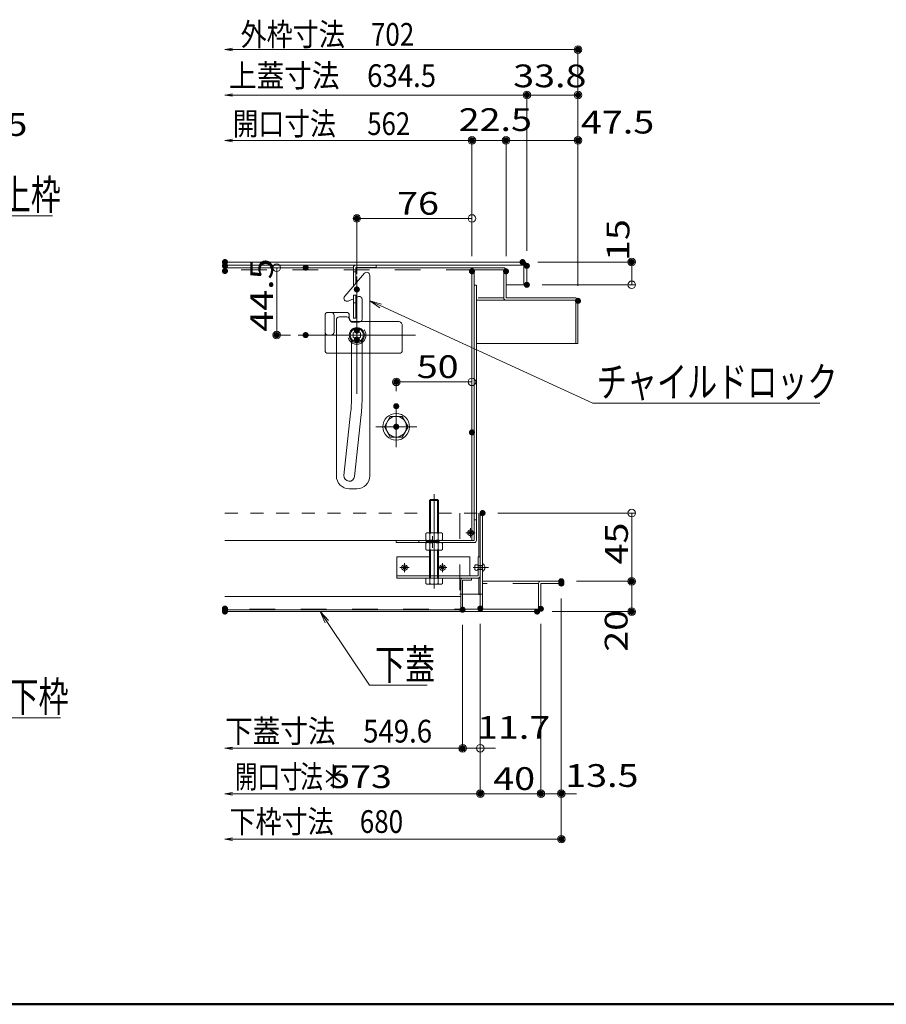
# Model space of a CAD drawing. Units: millimetres. Extents: x -2000 to 2000, y -1385 to 1385.
# Drawn here: x -967 to -394, y -1385 to -735 of the extents above; entities that cross this region are included whole.
import ezdxf

# ---------------------------------------------------------------- set-up
doc = ezdxf.new("R2010")
doc.units = ezdxf.units.MM
doc.header["$LTSCALE"] = 10
for name, pattern in [('JWW_CENTER2', [13.546667, 11.006667, -0.846667, 0.846667, -0.846667]), ('JWW_DASHED1', [1.693333, 0.846667, -0.846667]), ('JWW_DASHED2', [3.386667, 1.693333, -1.693333])]:
    doc.linetypes.add(name, pattern=pattern)
for name, color, linetype in [('10ユーザー', 7, 'Continuous'), ('6寸法', 7, 'Continuous'), ('BLU_M', 7, 'Continuous'), ('CYA_M', 7, 'Continuous'), ('GRE_M', 7, 'Continuous'), ('GRE_SSD', 7, 'Continuous'), ('MAZ_M', 7, 'Continuous'), ('PARTS2', 7, 'Continuous'), ('PARTS_SIN', 7, 'Continuous'), ('SUNPO', 7, 'Continuous'), ('sunpou', 7, 'Continuous'), ('YEL_M', 7, 'Continuous'), ('YEL_SSD', 7, 'Continuous'), ('zumenwaku', 7, 'Continuous')]:
    doc.layers.add(name, color=color, linetype=linetype)
doc.styles.add('ＭＳ ゴシック', font='txt', dxfattribs={"height": 1})

# ---------------------------------------------------------------- blocks, each defined once
blk = doc.blocks.new('_ORIGIN_1-8_')
at = {"layer": 'SUNPO', "color": 1, "linetype": 'Continuous', "lineweight": 5}
blk.add_line((0, 0), (-1, 0), dxfattribs=at)
blk.add_circle((0, 0), 0.5, dxfattribs=at)
blk = doc.blocks.new('_OPEN_0-3_')
at = {"layer": 'sunpou', "color": 1, "linetype": 'Continuous', "lineweight": 5}
for p, q in [((-1, 0.17), (0, 0)), ((0, 0), (-1, -0.17)), ((0, 0), (-1, 0))]:
    blk.add_line(p, q, dxfattribs=at)
blk = doc.blocks.new('_ORIGIN_0-3_')
at = {"layer": 'sunpou', "color": 1, "linetype": 'Continuous', "lineweight": 5}
blk.add_line((0, 0), (-1, 0), dxfattribs=at)
blk.add_circle((0, 0), 0.5, dxfattribs=at)
blk = doc.blocks.new('MLeader25_2-2_')
at = {"layer": '6寸法', "color": 1, "linetype": 'Continuous', "lineweight": 5}
for p, q in [((-103.714, -91.334), (-98.275, -86.45)), ((-98.275, -86.45), (-97.987, -86.45)), ((-97.987, -86.45), (-94.49, -86.45)), ((-104.309, -91.869), (-103.803, -91.235)), ((-104.309, -91.869), (-103.714, -91.334)), ((-103.624, -91.433), (-104.309, -91.869))]:
    blk.add_line(p, q, dxfattribs=at)
at = {"layer": '6寸法', "color": 2, "linetype": 'Continuous', "lineweight": 5, "style": 'ＭＳ ゴシック', "width": 0.729298}
blk.add_text('上枠', height=1.9964, dxfattribs=at).set_placement((-97.915, -86.05))
blk = doc.blocks.new('MLeader26_2-2_')
at = {"layer": '6寸法', "color": 1, "linetype": 'Continuous', "lineweight": 5}
for p, q in [((-103.258, -112.288), (-103.622, -111.564)), ((-103.622, -111.564), (-103.042, -112.131)), ((-103.622, -111.564), (-103.15, -112.21)), ((-103.15, -112.21), (-97.762, -119.589)), ((-97.762, -119.589), (-97.474, -119.589)), ((-97.474, -119.589), (-93.976, -119.589))]:
    blk.add_line(p, q, dxfattribs=at)
at = {"layer": '6寸法', "color": 2, "linetype": 'Continuous', "lineweight": 5, "style": 'ＭＳ ゴシック', "width": 0.729298}
blk.add_text('下枠', height=1.9964, dxfattribs=at).set_placement((-97.402, -119.19))
blk = doc.blocks.new('MLeader27_2-2_')
at = {"layer": '6寸法', "color": 1, "linetype": 'Continuous', "lineweight": 5}
for p, q in [((-72.882, -92.517), (-73.554, -92.062)), ((-73.554, -92.062), (-72.771, -92.274)), ((-73.554, -92.062), (-72.826, -92.395)), ((-72.826, -92.395), (-58.821, -98.804)), ((-58.821, -98.804), (-58.533, -98.804)), ((-58.533, -98.804), (-43.831, -98.804))]:
    blk.add_line(p, q, dxfattribs=at)
at = {"layer": '6寸法', "color": 2, "linetype": 'Continuous', "lineweight": 5, "style": 'ＭＳ ゴシック', "width": 0.729298}
blk.add_text('チャイルドロック', height=1.9964, dxfattribs=at).set_placement((-58.56, -98.404))
blk = doc.blocks.new('MLeader28_2-2_')
at = {"layer": '6寸法', "color": 1, "linetype": 'Continuous', "lineweight": 5}
for p, q in [((-76.493, -113.307), (-76.829, -112.569)), ((-76.829, -112.569), (-76.272, -113.159)), ((-76.829, -112.569), (-76.383, -113.233)), ((-76.383, -113.233), (-73.564, -117.431)), ((-73.564, -117.431), (-73.276, -117.431)), ((-73.276, -117.431), (-69.757, -117.431))]:
    blk.add_line(p, q, dxfattribs=at)
at = {"layer": '6寸法', "color": 2, "linetype": 'Continuous', "lineweight": 5, "style": 'ＭＳ ゴシック', "width": 0.729298}
blk.add_text('下蓋', height=1.9964, dxfattribs=at).set_placement((-73.204, -117.068))

msp = doc.modelspace()

# ---------------------------------------------------------------- linework, layer by layer
at = {"layer": '10ユーザー', "color": 4, "linetype": 'JWW_DASHED1', "lineweight": 5}
msp.add_line((-746.26, -921.99), (-744.76, -921.99), dxfattribs=at)
at = {"layer": 'BLU_M', "color": 5, "linetype": 'Continuous', "lineweight": 5}
for p, q in [((-717.54, -1103.69), (-717.54, -1089.69)), ((-696.04, -1089.69), (-717.54, -1089.69)), ((-669.54, -1089.69), (-690.04, -1089.69)), ((-669.54, -1089.69), (-669.54, -1102.19)), ((-662.54, -1089.69), (-664.04, -1089.69)), ((-664.04, -1089.69), (-664.04, -1102.19)), ((-662.54, -1089.69), (-662.54, -1102.09)), ((-664.04, -1102.19), (-717.54, -1102.19)), ((-664.14, -1103.69), (-717.54, -1103.69))]:
    msp.add_line(p, q, dxfattribs=at)
msp.add_arc((-664.14, -1102.09), 1.6, 270, 0, dxfattribs=at)
at = {"layer": 'CYA_M', "color": 4, "linetype": 'Continuous', "lineweight": 5}
for p, q in [((-739.06, -902.39), (-752.06, -917.59)), ((-735.54, -903.69), (-735.54, -1036.19)), ((-665.04, -910.19), (-666.54, -910.19)), ((-665.04, -910.19), (-665.04, -1078.69)), ((-746.26, -919.16), (-749.72, -920.71)), ((-743.36, -917.86), (-744.76, -918.49)), ((-740.54, -919.69), (-740.54, -932.69)), ((-757.54, -933.19), (-757.54, -1036.19)), ((-750.54, -931.19), (-755.54, -931.19)), ((-746.57, -934.69), (-742.54, -934.69)), ((-747.54, -946.76), (-747.54, -984.14)), ((-740.54, -946.76), (-740.54, -984.14)), ((-748.11, -994.83), (-752.52, -1035.81)), ((-741.15, -995.58), (-745.56, -1036.56)), ((-744.04, -1044.69), (-749.04, -1044.69)), ((-666.54, -1065.19), (-665.04, -1065.19)), ((-831.11, -1078.69), (-666.54, -1078.69)), ((-718.04, -1078.69), (-718.04, -1080.19)), ((-703.04, -1078.69), (-703.04, -1080.19)), ((-718.04, -1080.19), (-666.54, -1080.19))]:
    msp.add_line(p, q, dxfattribs=at)
for centre, radius, start, end in [((-737.54, -903.69), 2, 0, 139.46085), ((-750.54, -918.89), 2, 139.46085, 294.12537), ((-742.54, -919.69), 2, 0, 114.12537), ((-755.54, -933.19), 2, 90, 180), ((-750.54, -933.19), 2, 7.18076, 90), ((-746.57, -932.69), 2, 187.18076, 270), ((-742.54, -932.69), 2, 270, 0), ((-847.54, -984.14), 100, 353.86274, 0), ((-847.54, -984.14), 107, 353.86274, 0), ((-749.04, -1036.19), 8.5, 180, 270), ((-749.04, -1036.19), 3.5, 173.86274, 353.86274), ((-744.04, -1036.19), 8.5, 270, 0), ((-666.54, -1078.69), 1.5, 270, 0)]:
    msp.add_arc(centre, radius, start, end, dxfattribs=at)
at = {"layer": 'DEFPOINTS', "color": 7, "linetype": 'Continuous', "lineweight": 5, "const_width": 2}
for points in [[(-597.04, -754.68, 0.414214), (-598.04, -753.68, 0.414214), (-599.04, -754.68, 0.414214), (-598.04, -755.68, 0.414214)], [(-630.79, -784.68, 0.414214), (-631.79, -783.68, 0.414214), (-632.79, -784.68, 0.414214), (-631.79, -785.68, 0.414214)], [(-597.04, -784.68, 0.414214), (-598.04, -783.68, 0.414214), (-599.04, -784.68, 0.414214), (-598.04, -785.68, 0.414214)], [(-667.04, -814.68, 0.414214), (-668.04, -813.68, 0.414214), (-669.04, -814.68, 0.414214), (-668.04, -815.68, 0.414214)], [(-644.54, -814.68, 0.414214), (-645.54, -813.68, 0.414214), (-646.54, -814.68, 0.414214), (-645.54, -815.68, 0.414214)], [(-597.04, -814.68, 0.414214), (-598.04, -813.68, 0.414214), (-599.04, -814.68, 0.414214), (-598.04, -815.68, 0.414214)], [(-743.04, -866.2, 0.414214), (-744.04, -865.2, 0.414214), (-745.04, -866.2, 0.414214), (-744.04, -867.2, 0.414214)], [(-830.11, -894.99, 0.414214), (-831.11, -893.99, 0.414214), (-832.11, -894.99, 0.414214), (-831.11, -895.99, 0.414214)], [(-830.11, -897.49, 0.414214), (-831.11, -896.49, 0.414214), (-832.11, -897.49, 0.414214), (-831.11, -898.49, 0.414214)], [(-776.83, -898.69, 0.414214), (-777.83, -897.69, 0.414214), (-778.83, -898.69, 0.414214), (-777.83, -899.69, 0.414214)], [(-633.64, -894.99, 0.414214), (-634.64, -893.99, 0.414214), (-635.64, -894.99, 0.414214), (-634.64, -895.99, 0.414214)], [(-630.79, -897.49, 0.414214), (-631.79, -896.49, 0.414214), (-632.79, -897.49, 0.414214), (-631.79, -898.49, 0.414214)], [(-630.79, -897.49, 0.414214), (-631.79, -896.49, 0.414214), (-632.79, -897.49, 0.414214), (-631.79, -898.49, 0.414214)], [(-561.58, -894.99, 0.414214), (-562.58, -893.99, 0.414214), (-563.58, -894.99, 0.414214), (-562.58, -895.99, 0.414214)], [(-830.11, -900.89, 0.414214), (-831.11, -899.89, 0.414214), (-832.11, -900.89, 0.414214), (-831.11, -901.89, 0.414214)], [(-667.04, -901.09, 0.414214), (-668.04, -900.09, 0.414214), (-669.04, -901.09, 0.414214), (-668.04, -902.09, 0.414214)], [(-667.04, -901.09, 0.414214), (-668.04, -900.09, 0.414214), (-669.04, -901.09, 0.414214), (-668.04, -902.09, 0.414214)], [(-667.04, -901.09, 0.414214), (-668.04, -900.09, 0.414214), (-669.04, -901.09, 0.414214), (-668.04, -902.09, 0.414214)], [(-644.54, -901.09, 0.414214), (-645.54, -900.09, 0.414214), (-646.54, -901.09, 0.414214), (-645.54, -902.09, 0.414214)], [(-644.54, -901.09, 0.414214), (-645.54, -900.09, 0.414214), (-646.54, -901.09, 0.414214), (-645.54, -902.09, 0.414214)], [(-630.79, -909.99, 0.414214), (-631.79, -908.99, 0.414214), (-632.79, -909.99, 0.414214), (-631.79, -910.99, 0.414214)], [(-743.04, -913.04, 0.414214), (-744.04, -912.04, 0.414214), (-745.04, -913.04, 0.414214), (-744.04, -914.04, 0.414214)], [(-597.04, -920.58, 0.414214), (-598.04, -919.58, 0.414214), (-599.04, -920.58, 0.414214), (-598.04, -921.58, 0.414214)], [(-597.04, -920.58, 0.414214), (-598.04, -919.58, 0.414214), (-599.04, -920.58, 0.414214), (-598.04, -921.58, 0.414214)], [(-597.04, -920.58, 0.414214), (-598.04, -919.58, 0.414214), (-599.04, -920.58, 0.414214), (-598.04, -921.58, 0.414214)], [(-795.93, -943.19, 0.414214), (-796.93, -942.19, 0.414214), (-797.93, -943.19, 0.414214), (-796.93, -944.19, 0.414214)], [(-776.83, -943.19, 0.414214), (-777.83, -942.19, 0.414214), (-778.83, -943.19, 0.414214), (-777.83, -944.19, 0.414214)], [(-717.04, -974.07, 0.414214), (-718.04, -973.07, 0.414214), (-719.04, -974.07, 0.414214), (-718.04, -975.07, 0.414214)], [(-717.04, -990.13, 0.414214), (-718.04, -989.13, 0.414214), (-719.04, -990.13, 0.414214), (-718.04, -991.13, 0.414214)], [(-667.04, -1007.43, 0.414214), (-668.04, -1006.43, 0.414214), (-669.04, -1007.43, 0.414214), (-668.04, -1008.43, 0.414214)], [(-660.04, -1060.69, 0.414214), (-661.04, -1059.69, 0.414214), (-662.04, -1060.69, 0.414214), (-661.04, -1061.69, 0.414214)], [(-608.04, -1105.69, 0.414214), (-609.04, -1104.69, 0.414214), (-610.04, -1105.69, 0.414214), (-609.04, -1106.69, 0.414214)], [(-608.04, -1105.69, 0.414214), (-609.04, -1104.69, 0.414214), (-610.04, -1105.69, 0.414214), (-609.04, -1106.69, 0.414214)], [(-561.58, -1105.69, 0.414214), (-562.58, -1104.69, 0.414214), (-563.58, -1105.69, 0.414214), (-562.58, -1106.69, 0.414214)], [(-608.04, -1107.19, 0.414214), (-609.04, -1106.19, 0.414214), (-610.04, -1107.19, 0.414214), (-609.04, -1108.19, 0.414214)], [(-608.04, -1107.19, 0.414214), (-609.04, -1106.19, 0.414214), (-610.04, -1107.19, 0.414214), (-609.04, -1108.19, 0.414214)], [(-830.11, -1123.79, 0.414214), (-831.11, -1122.79, 0.414214), (-832.11, -1123.79, 0.414214), (-831.11, -1124.79, 0.414214)], [(-830.11, -1124.49, 0.414214), (-831.11, -1123.49, 0.414214), (-832.11, -1124.49, 0.414214), (-831.11, -1125.49, 0.414214)], [(-830.11, -1125.69, 0.414214), (-831.11, -1124.69, 0.414214), (-832.11, -1125.69, 0.414214), (-831.11, -1126.69, 0.414214)], [(-673.24, -1124.49, 0.414214), (-674.24, -1123.49, 0.414214), (-675.24, -1124.49, 0.414214), (-674.24, -1125.49, 0.414214)], [(-673.24, -1124.49, 0.414214), (-674.24, -1123.49, 0.414214), (-675.24, -1124.49, 0.414214), (-674.24, -1125.49, 0.414214)], [(-661.54, -1123.74, 0.414214), (-662.54, -1122.74, 0.414214), (-663.54, -1123.74, 0.414214), (-662.54, -1124.74, 0.414214)], [(-661.54, -1123.74, 0.414214), (-662.54, -1122.74, 0.414214), (-663.54, -1123.74, 0.414214), (-662.54, -1124.74, 0.414214)], [(-661.54, -1123.74, 0.414214), (-662.54, -1122.74, 0.414214), (-663.54, -1123.74, 0.414214), (-662.54, -1124.74, 0.414214)], [(-624.02, -1125.69, 0.414214), (-625.02, -1124.69, 0.414214), (-626.02, -1125.69, 0.414214), (-625.02, -1126.69, 0.414214)], [(-621.54, -1123.89, 0.414214), (-622.54, -1122.89, 0.414214), (-623.54, -1123.89, 0.414214), (-622.54, -1124.89, 0.414214)], [(-621.54, -1123.89, 0.414214), (-622.54, -1122.89, 0.414214), (-623.54, -1123.89, 0.414214), (-622.54, -1124.89, 0.414214)], [(-561.58, -1125.69, 0.414214), (-562.58, -1124.69, 0.414214), (-563.58, -1125.69, 0.414214), (-562.58, -1126.69, 0.414214)], [(-673.24, -1215.98, 0.414214), (-674.24, -1214.98, 0.414214), (-675.24, -1215.98, 0.414214), (-674.24, -1216.98, 0.414214)], [(-673.24, -1215.98, 0.414214), (-674.24, -1214.98, 0.414214), (-675.24, -1215.98, 0.414214), (-674.24, -1216.98, 0.414214)], [(-661.54, -1245.98, 0.414214), (-662.54, -1244.98, 0.414214), (-663.54, -1245.98, 0.414214), (-662.54, -1246.98, 0.414214)], [(-621.54, -1245.98, 0.414214), (-622.54, -1244.98, 0.414214), (-623.54, -1245.98, 0.414214), (-622.54, -1246.98, 0.414214)], [(-608.04, -1245.98, 0.414214), (-609.04, -1244.98, 0.414214), (-610.04, -1245.98, 0.414214), (-609.04, -1246.98, 0.414214)], [(-608.04, -1275.98, 0.414214), (-609.04, -1274.98, 0.414214), (-610.04, -1275.98, 0.414214), (-609.04, -1276.98, 0.414214)]]:
    msp.add_lwpolyline(points, format="xyb", close=True, dxfattribs=at)
at = {"layer": 'GRE_M', "color": 3, "linetype": 'Continuous', "lineweight": 5}
for p, q in [((-633.79, -894.99), (-831.11, -894.99)), ((-633.79, -896.99), (-831.11, -896.99)), ((-633.79, -896.99), (-633.79, -909.99)), ((-631.79, -896.99), (-631.79, -909.99)), ((-633.79, -909.99), (-645.54, -909.99)), ((-631.79, -909.99), (-633.79, -909.99)), ((-763.04, -928.19), (-751.04, -928.19)), ((-762.04, -928.19), (-761.94, -928.19)), ((-765.04, -930.19), (-765.04, -953.19)), ((-759.04, -930.19), (-759.04, -941.19)), ((-749.04, -930.19), (-749.04, -931.86)), ((-747.04, -934.19), (-741.22, -934.19)), ((-735.54, -934.19), (-716.04, -934.19)), ((-714.04, -937.19), (-714.04, -953.19)), ((-761.04, -943.19), (-763.04, -943.19)), ((-763.04, -955.19), (-757.54, -955.19)), ((-747.54, -955.19), (-740.54, -955.19)), ((-735.54, -955.19), (-716.04, -955.19)), ((-721.96, -996.9), (-725.88, -1003.69)), ((-714.12, -996.9), (-721.96, -996.9)), ((-710.2, -1003.69), (-714.12, -996.9)), ((-725.88, -1003.69), (-721.96, -1010.48)), ((-714.12, -1010.48), (-710.2, -1003.69)), ((-721.96, -1010.48), (-714.12, -1010.48)), ((-695.34, -1051.69), (-696.04, -1052.39)), ((-696.04, -1052.39), (-690.04, -1052.39)), ((-696.04, -1073.69), (-696.04, -1052.39)), ((-695.34, -1073.69), (-695.34, -1051.69)), ((-695.34, -1051.69), (-690.74, -1051.69)), ((-690.74, -1073.69), (-690.74, -1051.69)), ((-690.04, -1052.39), (-690.74, -1051.69)), ((-690.04, -1073.69), (-690.04, -1052.39)), ((-663.54, -1060.69), (-663.54, -1089.69)), ((-662.54, -1060.69), (-662.54, -1124.09)), ((-661.04, -1060.69), (-661.04, -1124.19)), ((-697.79, -1073.69), (-698.52, -1074.11)), ((-698.52, -1078.26), (-698.52, -1074.11)), ((-697.79, -1078.69), (-698.52, -1078.26)), ((-697.79, -1073.69), (-688.29, -1073.69)), ((-697.79, -1078.69), (-688.29, -1078.69)), ((-696.04, -1080.19), (-696.04, -1078.69)), ((-695.78, -1078.26), (-695.78, -1074.11)), ((-695.34, -1080.19), (-695.34, -1078.69)), ((-690.74, -1080.19), (-690.74, -1078.69)), ((-690.3, -1078.26), (-690.3, -1074.11)), ((-690.04, -1080.19), (-690.04, -1078.69)), ((-688.29, -1073.69), (-687.55, -1074.11)), ((-688.29, -1078.69), (-687.55, -1078.26)), ((-687.55, -1074.11), (-687.55, -1078.26)), ((-697.79, -1080.19), (-698.52, -1080.61)), ((-698.52, -1084.76), (-698.52, -1080.61)), ((-697.79, -1085.19), (-698.52, -1084.76)), ((-697.79, -1080.19), (-688.29, -1080.19)), ((-697.79, -1085.19), (-688.29, -1085.19)), ((-696.04, -1102.19), (-696.04, -1085.19)), ((-695.78, -1084.76), (-695.78, -1080.61)), ((-695.34, -1102.19), (-695.34, -1085.19)), ((-690.74, -1102.19), (-690.74, -1085.19)), ((-690.3, -1084.76), (-690.3, -1080.61)), ((-690.04, -1102.19), (-690.04, -1085.19)), ((-688.29, -1080.19), (-687.55, -1080.61)), ((-688.29, -1085.19), (-687.55, -1084.76)), ((-687.55, -1080.61), (-687.55, -1084.76)), ((-698.52, -1103.69), (-698.52, -1107.26)), ((-687.55, -1103.69), (-698.52, -1103.69)), ((-696.04, -1103.69), (-696.04, -1102.19)), ((-695.78, -1103.69), (-695.78, -1107.26)), ((-695.34, -1103.69), (-695.34, -1102.19)), ((-690.74, -1103.69), (-690.74, -1102.19)), ((-690.3, -1103.69), (-690.3, -1107.26)), ((-690.04, -1103.69), (-690.04, -1102.19)), ((-687.55, -1107.26), (-687.55, -1103.69)), ((-675.44, -1104.89), (-675.44, -1124.49)), ((-674.24, -1103.69), (-668.24, -1103.69)), ((-674.24, -1104.89), (-674.24, -1124.49)), ((-674.24, -1104.89), (-668.24, -1104.89)), ((-668.24, -1103.69), (-668.24, -1104.89)), ((-663.54, -1103.25), (-663.54, -1114.39)), ((-697.79, -1107.69), (-698.52, -1107.26)), ((-697.79, -1107.69), (-688.29, -1107.69)), ((-688.29, -1107.69), (-687.55, -1107.26)), ((-609.04, -1105.69), (-661.04, -1105.69)), ((-624.04, -1107.19), (-624.04, -1124.19)), ((-622.54, -1107.19), (-622.54, -1124.09)), ((-609.04, -1107.19), (-622.54, -1107.19)), ((-609.04, -1105.69), (-609.04, -1107.19)), ((-831.11, -1115.69), (-675.44, -1115.69)), ((-662.54, -1114.39), (-663.54, -1114.39)), ((-831.11, -1124.49), (-675.44, -1124.49)), ((-663.04, -1124.19), (-662.54, -1124.19)), ((-624.04, -1124.19), (-661.04, -1124.19)), ((-624.14, -1125.69), (-831.11, -1125.69)), ((-831.11, -1125.69), (-675.44, -1125.69))]:
    msp.add_line(p, q, dxfattribs=at)
at = {"layer": 'GRE_M', "color": 3, "linetype": 'JWW_DASHED1', "lineweight": 5}
for p, q in [((-831.11, -1060.69), (-696.04, -1060.69)), ((-690.04, -1060.69), (-661.04, -1060.69))]:
    msp.add_line(p, q, dxfattribs=at)
at = {"layer": 'GRE_M', "color": 3, "linetype": 'Continuous', "lineweight": 5, "const_width": 2}
msp.add_lwpolyline([(-717.04, -1003.69, 0.414214), (-718.04, -1002.69, 0.414214), (-719.04, -1003.69, 0.414214), (-718.04, -1004.69, 0.414214)], format="xyb", close=True, dxfattribs=at)
msp.add_lwpolyline([(-717.04, -1003.69, 0.414214), (-718.04, -1002.69, 0.414214), (-719.04, -1003.69, 0.414214), (-718.04, -1004.69, 0.414214)], format="xyb", close=True, dxfattribs=at)
at = {"layer": 'GRE_M', "color": 3, "linetype": 'Continuous', "lineweight": 5}
for radius in [8.8, 6.79]:
    msp.add_circle((-718.04, -1003.69), radius, dxfattribs=at)
for centre, radius, start, end in [((-633.79, -896.99), 2, 0, 90), ((-763.04, -930.19), 2, 90, 180), ((-761.04, -930.19), 2, 0, 90), ((-751.04, -930.19), 2, 0, 90), ((-747.04, -932.19), 2, 233.00949, 270), ((-717.1, -937.06), 3.07, 357.68839, 69.69174), ((-763.04, -941.19), 2, 180, 270), ((-761.04, -941.19), 2, 270, 0), ((-763.04, -953.19), 2, 180, 270), ((-716.04, -953.19), 2, 270, 0), ((-697.15, -1076.12), 2.43, 55.61585, 124.38415), ((-697.15, -1076.26), 2.43, 235.61585, 304.38415), ((-693.04, -1082.76), 9.08, 72.4121, 107.5879), ((-693.04, -1069.61), 9.08, 252.4121, 287.5879), ((-688.93, -1076.12), 2.43, 55.61585, 124.38415), ((-688.93, -1076.26), 2.43, 235.61585, 304.38415), ((-697.15, -1082.62), 2.43, 55.61585, 124.38415), ((-697.15, -1082.76), 2.43, 235.61585, 304.38415), ((-693.04, -1089.26), 9.08, 72.4121, 107.5879), ((-693.04, -1076.11), 9.08, 252.4121, 287.5879), ((-688.93, -1082.62), 2.43, 55.61585, 124.38415), ((-688.93, -1082.76), 2.43, 235.61585, 304.38415), ((-674.24, -1104.89), 1.2, 90, 180), ((-697.15, -1105.26), 2.43, 235.61585, 304.38415), ((-693.04, -1098.61), 9.08, 252.4121, 287.5879), ((-688.93, -1105.26), 2.43, 235.61585, 304.38415), ((-622.54, -1107.19), 1.5, 90, 180), ((-675.44, -1124.49), 1.2, 270, 0), ((-660.94, -1124.09), 1.6, 180, 270), ((-624.14, -1124.09), 1.6, 270, 0)]:
    msp.add_arc(centre, radius, start, end, dxfattribs=at)
at = {"layer": 'GRE_SSD', "color": 4, "linetype": 'JWW_DASHED2', "lineweight": 5}
for p, q in [((-749.04, -931.86), (-749.04, -932.19)), ((-741.22, -934.19), (-735.54, -934.19)), ((-757.54, -955.19), (-747.54, -955.19)), ((-740.54, -955.19), (-735.54, -955.19)), ((-676.04, -1060.69), (-676.04, -1114.19)), ((-676.04, -1114.19), (-661.04, -1114.19))]:
    msp.add_line(p, q, dxfattribs=at)
msp.add_circle((-744.04, -943.19), 6, dxfattribs=at)
msp.add_arc((-747.04, -932.19), 2, 180, 233.00949, dxfattribs=at)
at = {"layer": 'MAZ_M', "color": 6, "linetype": 'Continuous', "lineweight": 5}
for p, q in [((-744.04, -940.3), (-746.54, -941.74)), ((-746.54, -941.74), (-746.54, -944.63)), ((-741.54, -941.74), (-744.04, -940.3)), ((-741.54, -944.63), (-741.54, -941.74)), ((-746.54, -944.63), (-744.04, -946.07)), ((-744.04, -946.07), (-741.54, -944.63)), ((-666.16, -1098.01), (-666.16, -1095.36))]:
    msp.add_line(p, q, dxfattribs=at)
at = {"layer": 'MAZ_M', "color": 6, "linetype": 'Continuous', "lineweight": 5, "const_width": 2}
for points in [[(-743.04, -940.19, 0.414214), (-744.04, -939.19, 0.414214), (-745.04, -940.19, 0.414214), (-744.04, -941.19, 0.414214)], [(-743.04, -946.19, 0.414214), (-744.04, -945.19, 0.414214), (-745.04, -946.19, 0.414214), (-744.04, -947.19, 0.414214)]]:
    msp.add_lwpolyline(points, format="xyb", close=True, dxfattribs=at)
at = {"layer": 'MAZ_M', "color": 6, "linetype": 'Continuous', "lineweight": 5}
for centre, radius in [((-744.04, -943.19), 5), ((-744.04, -943.19), 5), ((-744.04, -943.19), 4.4), ((-669.04, -1073.69), 1.86), ((-669.04, -1073.69), 0.985), ((-712.54, -1096.69), 1.86), ((-712.54, -1096.69), 0.985), ((-687.54, -1096.69), 1.86), ((-687.54, -1096.69), 0.985)]:
    msp.add_circle(centre, radius, dxfattribs=at)
for centre, radius, start, end in [((-665.1, -1096.16), 1.33, 36.8699, 143.1301), ((-665.1, -1097.22), 1.32, 216.8699, 323.1301), ((-662.45, -1096.69), 3, 298.07249, 61.92751)]:
    msp.add_arc(centre, radius, start, end, dxfattribs=at)
at = {"layer": 'PARTS2', "color": 6, "linetype": 'JWW_DASHED1', "lineweight": 5}
for p, q in [((-698.29, -1078.69), (-698.29, -1080.19)), ((-689.79, -1078.69), (-689.79, -1080.19)), ((-698.29, -1079.19), (-689.79, -1079.19)), ((-698.29, -1079.69), (-689.79, -1079.69)), ((-664.04, -1098.01), (-664.04, -1095.36)), ((-664.04, -1095.36), (-661.04, -1095.36)), ((-664.04, -1095.63), (-661.04, -1095.63)), ((-664.04, -1097.75), (-661.04, -1097.75)), ((-664.04, -1098.01), (-661.04, -1098.01)), ((-661.04, -1099.34), (-661.04, -1094.04))]:
    msp.add_line(p, q, dxfattribs=at)
at = {"layer": 'PARTS_SIN', "color": 4, "linetype": 'JWW_CENTER2', "lineweight": 5}
for p, q in [((-744.04, -904.42), (-744.04, -981.96)), ((-782.81, -943.19), (-705.27, -943.19)), ((-718.04, -990.13), (-718.04, -1017.24)), ((-731.59, -1003.69), (-704.49, -1003.69)), ((-693.04, -1048.13), (-693.04, -1110.54)), ((-669.04, -1070.66), (-669.04, -1076.71)), ((-694.04, -1076.04), (-694.04, -1083.63)), ((-666.02, -1073.69), (-672.06, -1073.69)), ((-709.52, -1096.69), (-715.56, -1096.69)), ((-712.54, -1093.66), (-712.54, -1099.71)), ((-684.52, -1096.69), (-690.56, -1096.69)), ((-687.54, -1093.66), (-687.54, -1099.71)), ((-667.15, -1096.69), (-657.06, -1096.69))]:
    msp.add_line(p, q, dxfattribs=at)
at = {"layer": 'SUNPO', "color": 1, "linetype": 'Continuous', "lineweight": 5}
for p, q in [((-624.64, -894.99), (-560.08, -894.99)), ((-562.58, -904.99), (-562.58, -899.99)), ((-621.79, -909.99), (-560.08, -909.99)), ((-674.24, -1134.49), (-674.24, -1218.48)), ((-662.54, -1133.74), (-662.54, -1218.48)), ((-679.24, -1215.98), (-684.24, -1215.98)), ((-662.54, -1215.98), (-674.24, -1215.98)), ((-657.54, -1215.98), (-652.54, -1215.98))]:
    msp.add_line(p, q, dxfattribs=at)
at = {"layer": 'sunpou', "color": 1, "linetype": 'Continuous', "lineweight": 5}
for p, q in [((-598.04, -910.58), (-598.04, -752.18)), ((-826.11, -754.68), (-603.04, -754.68)), ((-826.11, -784.68), (-636.79, -784.68)), ((-631.79, -887.49), (-631.79, -782.18)), ((-631.79, -887.49), (-631.79, -782.18)), ((-626.79, -784.68), (-603.04, -784.68)), ((-598.04, -910.58), (-598.04, -782.18)), ((-668.04, -891.09), (-668.04, -812.18)), ((-668.04, -891.09), (-668.04, -812.18)), ((-645.54, -891.09), (-645.54, -812.18)), ((-645.54, -891.09), (-645.54, -812.18)), ((-598.04, -910.58), (-598.04, -812.18)), ((-826.11, -814.68), (-673.04, -814.68)), ((-663.04, -814.68), (-650.54, -814.68)), ((-640.54, -814.68), (-603.04, -814.68)), ((-744.04, -903.04), (-744.04, -863.7)), ((-668.04, -891.09), (-668.04, -863.7)), ((-673.04, -866.2), (-739.04, -866.2)), ((-787.83, -898.69), (-799.43, -898.69)), ((-796.93, -903.69), (-796.93, -938.19)), ((-787.83, -943.19), (-799.43, -943.19)), ((-718.04, -980.13), (-718.04, -971.57)), ((-673.04, -974.07), (-713.04, -974.07)), ((-668.04, -997.43), (-668.04, -971.57)), ((-651.04, -1060.69), (-560.08, -1060.69)), ((-562.58, -1065.69), (-562.58, -1100.69)), ((-599.04, -1105.69), (-560.08, -1105.69)), ((-599.04, -1105.69), (-560.08, -1105.69)), ((-562.58, -1110.69), (-562.58, -1120.69)), ((-609.04, -1117.19), (-609.04, -1278.48)), ((-609.04, -1117.19), (-609.04, -1248.48)), ((-615.02, -1125.69), (-560.08, -1125.69)), ((-674.24, -1134.49), (-674.24, -1218.48)), ((-662.54, -1133.74), (-662.54, -1248.48)), ((-662.54, -1133.74), (-662.54, -1248.48)), ((-622.54, -1133.89), (-622.54, -1248.48)), ((-622.54, -1133.89), (-622.54, -1248.48)), ((-826.11, -1215.98), (-679.24, -1215.98)), ((-826.11, -1245.98), (-667.54, -1245.98)), ((-657.54, -1245.98), (-627.54, -1245.98)), ((-627.54, -1245.98), (-632.54, -1245.98)), ((-622.54, -1245.98), (-609.04, -1245.98)), ((-604.04, -1245.98), (-599.04, -1245.98)), ((-826.11, -1275.98), (-614.04, -1275.98))]:
    msp.add_line(p, q, dxfattribs=at)
at = {"layer": 'YEL_M', "color": 2, "linetype": 'Continuous', "lineweight": 5}
for p, q in [((-731.26, -896.99), (-744.76, -896.99)), ((-731.26, -898.49), (-731.26, -896.99)), ((-746.26, -898.69), (-831.11, -898.69)), ((-746.26, -910.8), (-746.26, -898.49)), ((-744.76, -901.49), (-746.26, -901.49)), ((-731.26, -898.49), (-744.76, -898.49)), ((-744.76, -909.05), (-744.76, -898.49)), ((-647.14, -898.69), (-744.76, -898.69)), ((-668.04, -900.29), (-668.04, -1078.69)), ((-666.54, -900.19), (-666.54, -1078.69)), ((-647.04, -900.19), (-666.54, -900.19)), ((-647.04, -900.19), (-647.04, -918.69)), ((-645.54, -900.29), (-645.54, -918.69)), ((-744.76, -916.89), (-746.26, -916.89)), ((-746.26, -931.99), (-746.26, -916.89)), ((-744.76, -916.89), (-744.76, -931.99)), ((-599.54, -920.19), (-665.04, -920.19)), ((-599.54, -918.69), (-645.54, -918.69)), ((-599.54, -920.16), (-599.54, -948.69)), ((-598.04, -920.19), (-598.04, -948.69)), ((-744.76, -931.99), (-746.26, -931.99)), ((-598.04, -948.69), (-665.04, -948.69))]:
    msp.add_line(p, q, dxfattribs=at)
for centre, radius, start, end in [((-744.76, -898.49), 1.5, 90, 180), ((-666.44, -900.29), 1.6, 90, 180), ((-647.14, -900.29), 1.6, 0, 90), ((-645.54, -918.69), 1.5, 180, 270), ((-599.54, -920.19), 1.5, 0, 90)]:
    msp.add_arc(centre, radius, start, end, dxfattribs=at)
at = {"layer": 'YEL_SSD', "color": 2, "linetype": 'JWW_DASHED2', "lineweight": 5}
for p, q in [((-668.04, -900.19), (-831.11, -900.19)), ((-647.04, -918.69), (-665.04, -918.69)), ((-624.04, -1107.19), (-661.04, -1107.19)), ((-662.54, -1124.19), (-831.11, -1124.19))]:
    msp.add_line(p, q, dxfattribs=at)
at = {"layer": 'zumenwaku', "color": 6, "linetype": 'Continuous', "lineweight": 50}
msp.add_line((-1999.67, -1385), (2000.33, -1385), dxfattribs=at)

# ---------------------------------------------------------------- block references
at = {"layer": '6寸法', "color": 1, "linetype": 'Continuous', "lineweight": 5, "xscale": 10, "yscale": 10}
for name in ['MLeader25_2-2_', 'MLeader27_2-2_', 'MLeader26_2-2_', 'MLeader28_2-2_']:
    msp.add_blockref(name, (0, 0), dxfattribs=at)
at = {"layer": 'SUNPO', "color": 1, "linetype": 'Continuous', "lineweight": 5, "xscale": 5, "yscale": 5}
for p, rotation in [((-562.58, -894.99), 90), ((-562.58, -909.99), 270), ((-662.54, -1215.98), 180)]:
    msp.add_blockref('_ORIGIN_1-8_', p, dxfattribs=dict(at, rotation=rotation))
msp.add_blockref('_ORIGIN_1-8_', (-674.24, -1215.98), dxfattribs=at)
at = {"layer": 'sunpou', "color": 1, "linetype": 'Continuous', "lineweight": 5, "xscale": 5, "yscale": 5}
for name, p, rotation in [('_OPEN_0-3_', (-831.11, -754.68), 180), ('_OPEN_0-3_', (-831.11, -784.68), 180), ('_ORIGIN_0-3_', (-631.79, -784.68), 180), ('_ORIGIN_0-3_', (-668.04, -814.68), 180), ('_ORIGIN_0-3_', (-645.54, -814.68), 180), ('_OPEN_0-3_', (-831.11, -814.68), 180), ('_ORIGIN_0-3_', (-744.04, -866.2), 180), ('_ORIGIN_0-3_', (-796.93, -898.69), 90), ('_ORIGIN_0-3_', (-796.93, -943.19), 270), ('_ORIGIN_0-3_', (-718.04, -974.07), 180), ('_ORIGIN_0-3_', (-562.58, -1060.69), 90), ('_ORIGIN_0-3_', (-562.58, -1105.69), 270), ('_ORIGIN_0-3_', (-562.58, -1105.69), 90), ('_ORIGIN_0-3_', (-562.58, -1125.69), 270), ('_OPEN_0-3_', (-831.11, -1215.98), 180), ('_OPEN_0-3_', (-831.11, -1245.98), 180), ('_ORIGIN_0-3_', (-662.54, -1245.98), 180), ('_ORIGIN_0-3_', (-609.04, -1245.98), 180), ('_OPEN_0-3_', (-831.11, -1275.98), 180)]:
    msp.add_blockref(name, p, dxfattribs=dict(at, rotation=rotation))
for p in [(-598.04, -754.68), (-631.79, -784.68), (-598.04, -784.68), (-668.04, -814.68), (-645.54, -814.68), (-598.04, -814.68), (-668.04, -866.2), (-668.04, -974.07), (-674.24, -1215.98), (-662.54, -1245.98), (-622.54, -1245.98), (-622.54, -1245.98), (-609.04, -1275.98)]:
    msp.add_blockref('_ORIGIN_0-3_', p, dxfattribs=at)

# ---------------------------------------------------------------- texts
at = {"layer": 'SUNPO', "color": 2, "linetype": 'Continuous', "lineweight": 5, "style": 'ＭＳ ゴシック', "width": 1.215077}
msp.add_text('15', height=15.011, rotation=90, dxfattribs=at).set_placement((-564.06, -894.28))
msp.add_text('11.7', height=15.011, dxfattribs=at).set_placement((-664.7, -1209.73))
at = {"layer": 'sunpou', "color": 2, "linetype": 'Continuous', "lineweight": 18, "style": 'ＭＳ ゴシック'}
for s, height, width, p in [('外枠寸法\u3000702', 15.011, 0.839977, (-820.76, -752.18)), ('上蓋寸法\u3000634.5', 15.011, 0.88999, (-828.38, -779.4)), ('33.8', 15.011, 1.215077, (-640.82, -779.56)), ('47.5', 15.011, 1.215077, (-1009.9, -811.68)), ('開口寸法 \u3000562', 15, 0.830857, (-825.94, -811.12)), ('22.5', 15.011, 1.215077, (-676.79, -808.43)), ('47.5', 15.011, 1.215077, (-596.06, -810.1)), ('76', 15.011, 1.215077, (-717.47, -863.7)), ('50', 15.011, 1.215077, (-704.47, -971.57)), ('下蓋寸法\u3000549.6', 15.011, 0.88999, (-831.01, -1212.19)), ('開口寸', 15.011, 0.727447, (-824.57, -1242.26)), ('法', 15.01, 0.727447, (-781.37, -1242.26)), ('＊', 15.01, 0.727447, (-766.97, -1242.26)), ('573', 15.011, 1.215077, (-762.31, -1242.26)), ('40', 15.011, 1.215077, (-653.97, -1243.48)), ('13.5', 15.011, 1.215077, (-606.43, -1241.47)), ('下枠寸法\u3000680', 15.011, 0.839977, (-828.12, -1271.86))]:
    msp.add_text(s, height=height, dxfattribs=dict(at, width=width)).set_placement(p)
at = {"layer": 'sunpou', "color": 2, "linetype": 'Continuous', "lineweight": 18, "style": 'ＭＳ ゴシック', "width": 1.215077}
for s, p in [('44.5', (-799.43, -940.94)), ('45', (-565.09, -1094.62)), ('20', (-565.34, -1152.22))]:
    msp.add_text(s, height=15.011, rotation=90, dxfattribs=at).set_placement(p)

doc.saveas('drawing.dxf')
